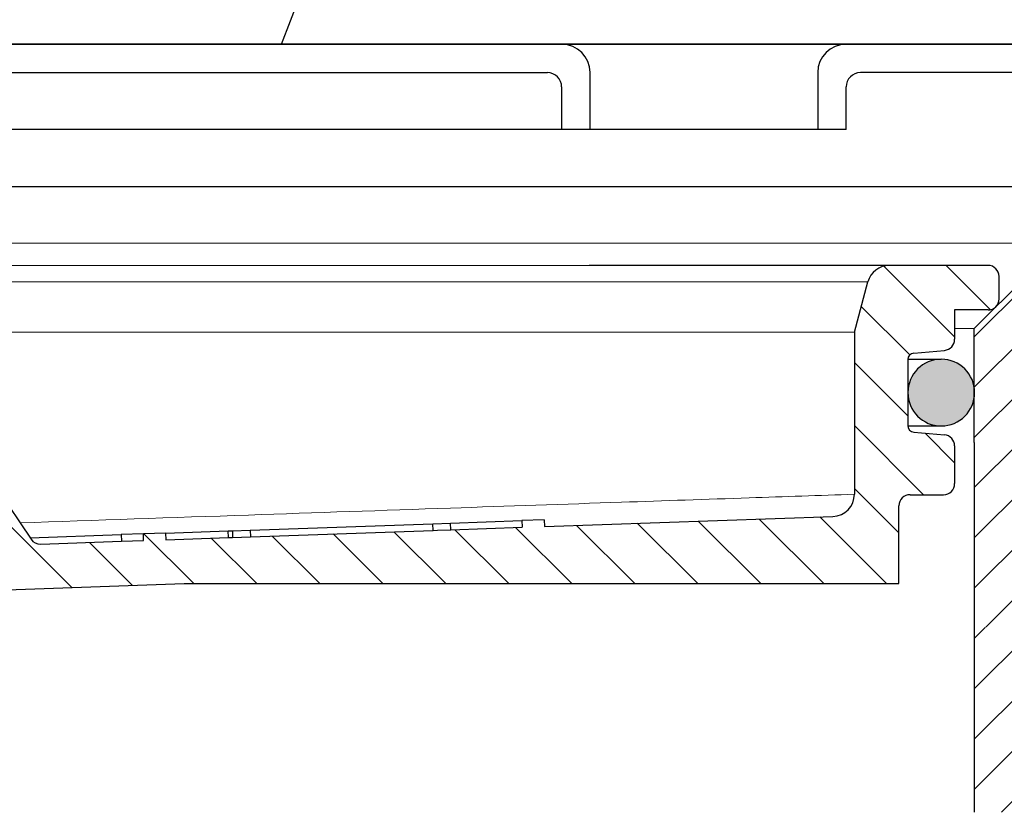
# Model space of a CAD drawing. Units: millimetres. Extents: x 2673 to 4786, y 0 to 1485.
# Drawn here: x 3303 to 3338, y 1098 to 1126 of the extents above; entities that cross this region are included whole.
import ezdxf

# ---------------------------------------------------------------- set-up
doc = ezdxf.new("R2010")
doc.units = ezdxf.units.MM
doc.linetypes.add('ACAD_ISO03W100', pattern=[30, 12, -18])
doc.linetypes.add('CENTER2', pattern=[28.575000000000003, 19.05, -3.175, 3.175, -3.175])
for name, color, linetype, lineweight in [('вспомогательный', 140, 'Continuous', 20), ('маскировка', 93, 'Continuous', 25), ('Основной', 7, 'Continuous', 30), ('текст', 1, 'Continuous', 25), ('штриховка', 251, 'Continuous', 0)]:
    doc.layers.add(name, color=color, linetype=linetype, lineweight=lineweight)
pattern_1 = [(45, (0, 0), (-0.8838834764831843, 0.8838834764831844), [])]

# ---------------------------------------------------------------- blocks, each defined once
blk = doc.blocks.new('блок надставного элемента')
blk.add_wipeout([(764.6895246237443, -175.78918812121432), (764.6895246237426, -177.1243569471959), (764.6464152022179, -177.41480560156612), (764.4268019605526, -177.7999471548124), (764.4268019605526, -177.7999471548124), (763.7766803664919, -178.12055164528763), (762.8863135594289, -178.1984486472862), (761.9959467523694, -178.2763456492845), (761.6708859553377, -178.43664789452208), (761.5395246237425, -178.77444299833007), (761.5395246237421, -179.0418210597717), (761.5395246237421, -179.3091991212134), (761.6708859553373, -179.64699422502161), (761.9959467523693, -179.80729647025936), (761.9959467523694, -179.80729647025893), (762.8863135594289, -179.88519347225724), (763.7766803664919, -179.9630904742558), (764.3300082980669, -180.1913133871065), (764.4268019605528, -180.28369496473016), (764.6895246237434, -180.95928517234665), (764.6895246237434, -182.28795399833083), (868.3895246237405, -182.28795399833083), (868.3895246237413, -180.95928517234665), (868.3895246237413, -180.95928517234665), (868.6522472869316, -180.28369496473073), (868.6522472869316, -180.28369496473073), (869.3023688809951, -179.96309047425552), (870.1927356880548, -179.88519347225724), (871.0831024951146, -179.80729647025893), (871.4081632921464, -179.64699422502133), (871.5395246237415, -179.3091991212134), (871.5395246237421, -179.0418210597717), (871.5395246237421, -178.77444299833007), (871.4081632921467, -178.43664789452183), (871.0831024951162, -178.27634564928462), (870.1927356880548, -178.1984486472862), (868.65224728693, -177.79994715481354), (868.65224728693, -177.79994715481354), (868.3895246237395, -177.12435694719682), (868.3895246237395, -177.1243569471959), (868.3895246237395, -175.78918812121432)]).dxf.layer = 'штриховка'
at = {"layer": 'штриховка'}
h = blk.add_hatch(dxfattribs=at)
h.set_pattern_fill('ANSI31', color=256, scale=10)
h.set_pattern_definition(pattern_1)
h.paths.add_polyline_path([(766.5395246237418, -175.7891881212143), (764.6895246237444, -175.7891881212143), (764.6895246237426, -177.1243569471968, -0.3888787318527387), (763.7766803664919, -178.1205516452877), (761.9959467523679, -178.2763456492846, 0.3888787318527479), (761.5395246237425, -178.77444299833), (761.5395246237421, -179.3091991212129, 0.3888787318529832), (761.9959467523678, -179.8072964702592), (763.7766803664917, -179.9630904742549, -0.388878731852804), (764.6895246237434, -180.9592851723466), (764.6895246237434, -182.2879539983308), (766.539524623742, -182.2879539983308)])
h.paths.add_polyline_path([(871.0831024951163, -178.2763456492842), (869.3023688809922, -178.1205516452894, -0.388878731852813), (868.3895246237396, -177.1243569471968), (868.3895246237396, -175.7891881212143), (866.5395246237415, -175.7891881212143), (866.5395246237416, -182.2879539983308), (868.3895246237405, -182.2879539983308), (868.3895246237413, -180.9592851723466, -0.3888787318527409), (869.302368880992, -179.9630904742557), (871.0831024951162, -179.8072964702588, 0.3888787318527432), (871.5395246237416, -179.3091991212134), (871.5395246237421, -178.7744429983304, 0.3888787318529884)])
at = {"layer": 'Основной'}
blk.add_lwpolyline([(866.5395246237415, -175.7891881212143), (866.5395246237416, -182.2879539983308)], dxfattribs=at)
blk = doc.blocks.new('блок надставного элем')
blk.add_blockref('блок надставного элемента', (0, 0))
blk = doc.blocks.new('*U66')
at = {"linetype": 'ACAD_ISO03W100'}
blk.add_blockref('блок надставного элем', (0, 0), dxfattribs=at)
blk = doc.blocks.new('*U67')
blk.add_wipeout([(755.5395246237428, -161.7829539983308), (755.2395246237428, -162.0829539983308), (755.2395246237429, -170.67186457920383), (755.523810411262, -171.3510483873332), (755.523810411262, -171.3510483873332), (756.1871886674999, -171.6704941139589), (760.039524623743, -171.8723864864778), (761.4186629413034, -173.25152480403835), (762.5976716538983, -173.35467470058967), (763.7766803664929, -173.45782459714104), (764.4268019605549, -173.77842908761738), (764.4268019605549, -173.77842908761738), (764.6895246237444, -174.45401929523274), (764.6895246237444, -175.78918812121432), (868.3895246237396, -175.78918812121432), (868.3895246237396, -174.45401929523274), (868.652247286929, -173.77842908761744), (869.3023688809909, -173.45782459714104), (871.6603863061807, -173.25152480403835), (873.0395246237409, -171.8723864864778), (876.891860579984, -171.6704941139589), (877.555238836222, -171.3510483873332), (877.839524623741, -170.67186457920445), (877.839524623741, -170.67186457920445), (877.7516566580971, -161.8708219639749), (877.7516566580971, -161.8708219639749), (877.539524623741, -161.7829539983308)]).dxf.layer = 'штриховка'
at = {"layer": 'штриховка'}
h = blk.add_hatch(dxfattribs=at)
h.set_pattern_fill('ANSI31', color=256, scale=10)
h.set_pattern_definition(pattern_1)
edge = h.paths.add_edge_path()
edge.add_line((761.0395246237417, -166.7829539983308), (759.0395246237417, -166.7829539983308))
edge.add_line((759.0395246237417, -166.7829539983308), (759.0395246237417, -161.7829539983308))
edge.add_line((759.0395246237417, -161.7829539983308), (756.239524623743, -161.7829539983308))
edge.add_line((756.239524623743, -161.7829539983308), (755.5395246237429, -161.7829539983308))
edge.add_arc((755.5395246237429, -162.0829539983308), 0.3000000000000397, 90, 180)
edge.add_line((755.2395246237428, -162.0829539983308), (755.2395246237429, -169.362871398145))
edge.add_line((755.2395246237429, -169.362871398145), (755.239524623743, -170.6718645792044))
edge.add_spline(control_points=[(755.239524623743, -170.6718645792044), (755.2405379041969, -170.7036242969839), (755.2426525774969, -170.7699050104272), (755.2600621969444, -170.8698987659997), (755.2885490016929, -170.9704929779609), (755.3364638477306, -171.0886427975653), (755.4113284993883, -171.2193094506064), (755.5006969210718, -171.329703982692), (755.5830440162705, -171.4104687037625), (755.6519338245134, -171.4680843605547), (755.7257958459643, -171.5195373178667), (755.8036707828738, -171.5645885075623), (755.8895240577419, -171.6049866688857), (755.9855660146444, -171.6382512938042), (756.0869446665644, -171.6618629690676), (756.1537173707547, -171.6676121946287), (756.1871886675, -171.6704941139589)], knot_values=[0, 0, 0, 0, 0.09523611734470877, 0.1987523291231212, 0.303506922038483, 0.4083946469231068, 0.5805356398274224, 0.7532077552597648, 0.8325885826420443, 0.9263315169295516, 1.022279732208835, 1.102259847558718, 1.195990947418743, 1.306470665391531, 1.406634997255908, 1.507310319165061, 1.507310319165061, 1.507310319165061, 1.507310319165061], degree=3, periodic=0)
edge.add_line((756.1871886675, -171.6704941139589), (760.039524623743, -171.8723864864778))
edge.add_line((760.039524623743, -171.8723864864778), (761.4186629413034, -173.2515248040383))
edge.add_line((761.4186629413034, -173.2515248040383), (763.7766803664929, -173.457824597141))
edge.add_arc((763.6895246237444, -174.4540192952327), 1.000000000000003, 0, 84.99999999995441, ccw=False)
edge.add_line((764.6895246237444, -174.4540192952327), (764.6895246237444, -175.7891881212143))
edge.add_line((764.6895246237444, -175.7891881212143), (766.5395246237418, -175.7891881212143))
edge.add_line((766.5395246237418, -175.7891881212143), (766.5395246237417, -171.7829539983308))
edge.add_line((766.5395246237417, -171.7829539983308), (763.5395246237417, -168.7829539983308))
edge.add_line((763.5395246237417, -168.7829539983308), (761.0395246237417, -168.7829539983308))
edge.add_line((761.0395246237417, -168.7829539983308), (761.0395246237417, -166.7829539983308))
edge = h.paths.add_edge_path()
edge.add_line((877.8395246237412, -169.362871398145), (877.839524623741, -162.0829539983308))
edge.add_arc((877.5395246237412, -162.0829539983308), 0.2999999999998692, 0, 90)
edge.add_line((877.5395246237412, -161.7829539983309), (876.839524623741, -161.7829539983308))
edge.add_line((876.839524623741, -161.7829539983308), (874.0395246237417, -161.7829539983308))
edge.add_line((874.0395246237417, -161.7829539983308), (874.0395246237417, -166.7829539983308))
edge.add_line((874.0395246237417, -166.7829539983308), (872.0395246237417, -166.7829539983308))
edge.add_line((872.0395246237417, -166.7829539983308), (872.0395246237417, -168.7829539983304))
edge.add_line((872.0395246237417, -168.7829539983304), (869.5395246237417, -168.7829539983304))
edge.add_line((869.5395246237417, -168.7829539983304), (866.5395246237415, -171.7829539983307))
edge.add_line((866.5395246237415, -171.7829539983307), (866.5395246237415, -175.7891881212143))
edge.add_line((866.5395246237415, -175.7891881212143), (868.3895246237396, -175.7891881212143))
edge.add_line((868.3895246237396, -175.7891881212143), (868.3895246237396, -174.4540192952327))
edge.add_arc((869.3895246237396, -174.4540192952327), 1.000000000000024, 95.00000000004542, 180, ccw=False)
edge.add_line((869.3023688809911, -173.457824597141), (871.6603863061807, -173.2515248040383))
edge.add_line((871.6603863061807, -173.2515248040383), (873.039524623741, -171.8723864864778))
edge.add_line((873.039524623741, -171.8723864864778), (876.891860579984, -171.6704941139589))
edge.add_spline(control_points=[(876.891860579984, -171.6704941139589), (876.9253318767292, -171.6676121946287), (876.9921045809195, -171.6618629690676), (877.0934832328396, -171.6382512938042), (877.1895251897419, -171.6049866688857), (877.2753784646106, -171.5645885075623), (877.3532534015199, -171.5195373178668), (877.4271154229707, -171.4680843605549), (877.4960052312134, -171.4104687037624), (877.5783523264125, -171.3297039826921), (877.6677207480955, -171.2193094506063), (877.7425853997534, -171.0886427975654), (877.7905002457913, -170.9704929779609), (877.8189870505394, -170.8698987659997), (877.8363966699874, -170.7699050104272), (877.8385113432873, -170.7036242969839), (877.839524623741, -170.6718645792044)], knot_values=[0, 0, 0, 0, 0.1006753219091533, 0.2008396537736412, 0.3113193717463218, 0.4050504716063471, 0.4850305869563281, 0.5809788022356117, 0.6747217365229446, 0.7541025639053053, 0.9267746793376477, 1.098915672241963, 1.203803397126587, 1.308557990041949, 1.412074201820361, 1.50731031916507, 1.50731031916507, 1.50731031916507, 1.50731031916507], degree=3, periodic=0)
edge.add_line((877.839524623741, -170.6718645792045), (877.8395246237412, -169.362871398145))
at = {"color": 7, "linetype": 'Continuous'}
blk.add_line((816.5395246237417, -161.7829539983308), (876.839524623741, -161.7829539983308), dxfattribs=at)
blk.add_line((869.5395246237417, -168.7829539983304), (866.5395246237415, -171.7829539983307))
blk.add_lwpolyline([(866.5395246237415, -175.7891881212143), (866.5395246237415, -171.7829539983307)])
at = {"layer": 'вспомогательный'}
for p, q in [((874.0395246237417, -166.7829539983308), (759.0395246237417, -166.7829539983308)), ((869.5395246237417, -168.7829539983304), (866.5395246237417, -171.7829539983304))]:
    blk.add_line(p, q, dxfattribs=at)
for points in [[(763.5395246237417, -168.7829539983308), (869.5395246237417, -168.7829539983304)], [(766.539524623742, -171.782953998331), (866.5395246237417, -171.7829539983304)]]:
    blk.add_lwpolyline(points, dxfattribs=at)
at = {"color": 7}
blk.add_blockref('*U66', (0, 0), dxfattribs=at)
blk.add_blockref('*U66', (1.13686837721616e-13, -6.5), dxfattribs=at)
blk = doc.blocks.new('решетка')
for p, q in [((56.5, 0), (-56.5, 0)), ((-35, -1), (35, -1)), ((36.5, -3), (36.5, -1)), ((44.5, -1), (44.5, -3)), ((56, -1), (46, -1)), ((35.5, -1.5), (35.5, -3)), ((45.5, -3), (45.5, -1.5)), ((45.5, -3), (-4.132660872413908, -3)), ((-57.5, -5), (57.5, -5))]:
    blk.add_line(p, q)
blk.add_lwpolyline([(-48.00000142281533, -4.999999599011062), (47.99999857718467, -4.999999599011062)])
for centre, radius, start, end in [((35.5, -1), 1, 0, 90), ((45.5, -1), 1, 90, 180), ((35, -1.5), 0.5, 0, 90), ((46, -1.5), 0.5, 90, 180)]:
    blk.add_arc(centre, radius, start, end)
blk = doc.blocks.new('12345')
at = {"linetype": 'Continuous'}
h = blk.add_hatch(color=5, dxfattribs=at)
edge = h.paths.add_edge_path()
edge.add_arc((22232.44357445713, 2694.82184067156), 1.5, 270, 450)
edge.add_arc((22232.44357445713, 2694.82184067156), 1.5, 90, 270)
at = {"color": 7, "linetype": 'Continuous'}
for p, q in [((22230.94422814076, 2696.32184067156), (22232.44357445713, 2696.32184067156)), ((22230.94422814076, 2693.32184067156), (22232.44357445713, 2693.32184067156))]:
    blk.add_line(p, q, dxfattribs=at)
blk.add_arc((22232.44357445713, 2694.82184067156), 1.5, 270, 90, dxfattribs=at)
blk = doc.blocks.new('HL090 4Е')
blk.add_wipeout([(14.453670037165418, -55.3074186746942), (16.218433618218036, -54.665097260674564), (16.350389824957013, -54.54395913102989), (16.358738889258362, -54.36421163594287), (14.989708396508389, -50.602831270563655), (14.989708396508389, -50.44225091702316), (15.118578628617518, -50.30645002768262), (16.330205738343267, -49.79214483296867), (16.53881249465293, -49.58084484542142), (16.54009534595069, -49.285426495679836), (6.622458559545682, -24.81825606538449), (6.6718675974908885, -24.860705728954443), (6.609301267928031, -24.70584862918433), (6.414986372461232, -24.499401136085567), (6.132144520735492, -24.478256535509303), (5.760797311761632, -24.59373319634213), (5.759366556793014, -24.592226196458313), (5.585990174760303, -24.577875543116065), (5.4701360409333795, -24.448021180762822), (4.546760384814669, -21.911067415900376), (4.693824016601553, -21.857540631386414), (3.355654403752256, -18.180949836680483), (3.2085907719653712, -18.23447662119446), (2.718988691607742, -16.889305960894617), (3.7006447160005744, -16.32254659095885), (4.1804460273902375, -15.793940575052872), (4.260994335602335, -15.103596842899165), (4.222706086532225, -14.869658941804829), (3.9720054349548297, -14.321080752544447), (3.471875111000267, -13.974671119810921), (2.8710196836912507, -13.922107295113022), (2.2253622388170213, -14.038292326767774), (1.7509583858074824, -14.229664554359275), (1.531819640785074, -13.627585800685608), (1.5318196407822273, -13.627585800685253), (1.1809350629541815, -13.126553395809964), (0.6321897837654042, -12.873223816839754), (0.02768029119026194, -12.925952677078982), (-0.4710201811156516, -13.274837843171738), (-0.7269636220106965, -13.825148905769694), (-0.6741348360381261, -14.430487568395534), (-0.4168760133380134, -15.13730037472537), (-0.5967070699366732, -14.98640420145891), (-1.2487530904364297, -14.871430895380627), (-1.4002648649624088, -14.774763496915853), (-1.439175049389331, -14.599480154260476), (-1.0364430154785789, -12.315473292164398), (-0.9076015439657474, -12.087902122020736), (-0.6647870214097475, -11.992397665491495), (8.004110403646145, -11.689673096763258), (8.00684132150981, -11.76787635245924), (15.7932590143029, -11.49596865504293), (15.790528096436388, -11.417765399347303), (47.47814725519955, -11.188314726688233), (47.47814725519955, -8.450709265726843), (47.592806703540816, -8.174001385802327), (47.869401875421076, -8.059454645505326), (49.043165736085655, -8.059454645505326), (49.32102070094511, -7.943776784712156), (49.43442035630718, -7.668200025283795), (49.43442035630434, -6.346380346691689), (49.331347407132, -6.081680602597885), (49.07726582311361, -5.956614568424058), (48.005443671294046, -5.862842280823159), (47.852086464873466, -5.787174652328673), (47.7916624648615, -5.644471415161334), (47.7916624648615, -3.296943693831821), (47.85288082688784, -3.153619762130006), (48.005443671294046, -3.0785728281696407), (49.07726582311361, -2.9848005405698075), (49.33150627953487, -2.859361365189855), (49.43442035630718, -2.595034762301111), (49.43442035630718, -1.5650184808863514), (50.5297854542206, -1.565018125446585), (50.61090573909048, -1.5645749079782263), (50.88480176148763, -1.450370302990109), (50.99943883718189, -1.1737638606648204), (50.99943883718189, -0.3912546202214173), (50.884166271876126, -0.11382985002151713), (50.60818421696037, 1.1368683772161603e-13), (-48.77048931930709, 1.1368683772161603e-13), (-49.04752830955382, -0.1147375455841626), (-49.16174393952861, -0.3912546202214173), (-49.16174393952861, -2.595034762301111), (-49.058967122560816, -2.8592788474135062), (-48.80458940633505, -2.9848005405698075), (-47.73276725451264, -3.078572828169996), (-47.58034166991378, -3.1538673154704497), (-47.51847453459365, -3.3124322951313587), (-47.51847453459649, -5.628982813861441), (-47.5801827975109, -5.787669758998177), (-47.73276725451264, -5.86284228082279), (-48.80458940633505, -5.956614568423348), (-49.05928486736656, -6.082175709267389), (-49.16174393952861, -6.346380346691689), (-49.16174393952861, -7.668200025283795), (-49.04673394753944, -7.945179586944306), (-48.77048931930709, -8.059454645505326), (-47.59672545864251, -8.059454645505326), (-47.32026754656676, -8.174083903578676), (-47.205470838420986, -8.450709265726843), (-47.20547083841814, -12.349671539898537), (-47.20547083841814, -12.349671539898537), (-47.20547083841814, -12.349671539898537), (-47.20547083841814, -12.349671539898537), (-46.984252414691014, -14.400545372925322), (-46.30237206196127, -16.408450469053875), (-44.05972922436642, -21.20768444722799), (-35.41629467307613, -39.713378878483624), (-33.88156874041424, -42.32447898677284), (-31.84498340921168, -44.61121165532206), (-29.507493747145972, -46.38674668814077), (-26.83764301847066, -47.71288990106123), (-23.91772712782945, -48.51686061373443), (-23.95003638358141, -48.51174831515024)]).dxf.layer = 'маскировка'
at = {"layer": 'штриховка', "linetype": 'Continuous'}
h = blk.add_hatch(dxfattribs=at)
h.set_pattern_fill('_USER', color=256, scale=1.565018480886279, angle=315, pattern_type=0)
h.set_pattern_definition([(315, (-17348.12761983136, -2113.193699227982), (1.106635180516957, 1.106635180516957), [])])
edge = h.paths.add_edge_path()
edge.add_arc((47.14258738998979, -0.7825092404432326), 0.7825092404431395, 90, 164.9999999999867)
edge.add_line((46.38674150533552, -0.5799809460481811), (45.91312877431483, -2.347527721329698))
edge.add_line((45.91312877431483, -2.347527721329698), (45.91312877431483, -8.044228119443687))
edge.add_arc((45.13061953386932, -8.044228119443687), 0.7825092404431976, -87.99999999999619, 0, ccw=False)
edge.add_line((45.15792871252779, -8.826260676400125), (35.01922231088247, -9.18031210559684))
edge.add_line((35.01922231088247, -9.18031210559684), (35.01102955728493, -8.945702338509818))
edge.add_line((35.01102955728493, -8.945702338509818), (34.22855864831945, -8.973026824755834))
edge.add_line((34.22855864831945, -8.973026824755834), (34.23675140191335, -9.207636591842856))
edge.add_line((34.23675140191335, -9.207636591842856), (31.73288210589817, -9.295073634366872))
edge.add_line((31.73288210589817, -9.295073634366872), (31.26340659449488, -9.311468080482427))
edge.add_line((31.26340659449488, -9.311468080482427), (31.10691477473301, -9.316932895247646))
edge.add_line((31.10691477473301, -9.316932895247646), (24.69074966392873, -9.540990318102558))
edge.add_line((24.69074966392873, -9.540990318102558), (24.06478283791148, -9.562849561343683))
edge.add_line((24.06478283791148, -9.562849561343683), (23.91359674080377, -9.568129096191115))
edge.add_line((23.91359674080377, -9.568129096191115), (21.7174048443012, -9.644821807168682))
edge.add_line((21.7174048443012, -9.644821807168682), (21.70921209070366, -9.41021204008166))
edge.add_line((21.70921209070366, -9.41021204008166), (20.92674118173454, -9.437536526327222))
edge.add_line((20.92674118173454, -9.437536526327222), (20.93493393533208, -9.672146293414698))
edge.add_line((20.93493393533208, -9.672146293414698), (20.15675250999993, -9.699320987591364))
edge.add_line((20.15675250999993, -9.699320987591364), (17.31931169008385, -9.798406604410502))
edge.add_arc((17.30565710075462, -9.407390325932283), 0.3912546202215267, 214.0000000000027, 272.00000000000375, ccw=False)
edge.add_line((16.98129232015344, -9.62617713301006), (13.45985118770477, -4.405425957124862))
edge.add_arc((12.16239206530372, -5.280573185437333), 1.565018480886236, 34.00000000000272, 92.00000000000371)
edge.add_line((12.10777370799042, -3.716508071524459), (4.43639384603739, -3.984398559368856))
edge.add_arc((4.491012203350692, -5.548463673281731), 1.565018480886228, 92.00000000000371, 153.999999999957)
edge.add_line((3.084382910379645, -4.862404727070043), (0.4916260345344199, -10.17834410990054))
edge.add_arc((0.1399687112898391, -10.0068293733475), 0.3912546202216883, 272.00000000000375, 333.99999999995697, ccw=False)
edge.add_line((0.1536233006227121, -10.39784565182617), (-1.988493238990486, -10.47265000972993))
edge.add_arc((-1.974947886377777, -10.8605381579805), 0.3881245832597229, 92.00000000000371, 169.9999999999897)
edge.add_line((-2.357175985103822, -10.7931410313895), (-2.655635625305877, -12.48578976276576))
edge.add_line((-2.655635625305877, -12.48578976276576), (-3.180441994274588, -15.46211458190828))
edge.add_line((-3.180441994274588, -15.46211458190828), (-3.274041990149271, -15.99294653683182))
edge.add_line((-3.274041990149271, -15.99294653683182), (-0.2885735696690972, -16.51936516941532))
edge.add_arc((-0.2478091997109004, -16.28817881565328), 0.234752772132878, 260.0000052352892, 379.9999861280091)
edge.add_line((-0.02721373258827953, -16.20788869229091), (-0.3624312541214749, -15.28688612127689))
edge.add_line((-0.3624312541214749, -15.28688612127689), (-0.4065009134683351, -15.1658057273371))
edge.add_line((-0.4065009134683351, -15.1658057273371), (-0.4168760133361502, -15.13730037472578))
edge.add_arc((-0.6374714610174124, -15.21759055149641), 0.2347527721328795, 20.00000000003488, 79.99999999994141)
edge.add_line((-0.5967070699371106, -14.98640420145921), (-1.248753090432729, -14.87143089538131))
edge.add_arc((-1.207988699352427, -14.64024454534365), 0.23475277213288, 170.0000000000025, 259.9999999999414, ccw=False)
edge.add_line((-1.439175049388723, -14.59948015426062), (-1.036443015476834, -12.31547329216482))
edge.add_arc((-0.6511324320817948, -12.38341394397003), 0.3912546202215083, 92.0000000000037, 170.0000000000025, ccw=False)
edge.add_line((-0.6647870214073919, -11.99239766549181), (8.004110403646337, -11.68967309676327))
edge.add_line((8.004110403646337, -11.68967309676327), (8.006841321512184, -11.76787635245955))
edge.add_line((8.006841321512184, -11.76787635245955), (8.163247832904744, -11.76241451672786))
edge.add_line((8.163247832904744, -11.76241451672786), (8.160516915038897, -11.68421126103203))
edge.add_line((8.160516915038897, -11.68421126103203), (8.21916935680565, -11.6821630726331))
edge.add_line((8.21916935680565, -11.6821630726331), (10.23290319091393, -11.61184193759436))
edge.add_line((10.23290319091393, -11.61184193759436), (10.31630019774093, -11.60892964994264))
edge.add_line((10.31630019774093, -11.60892964994264), (10.51180833698163, -11.60210235527893))
edge.add_line((10.51180833698163, -11.60210235527893), (10.70731647621869, -11.59527506061431))
edge.add_line((10.70731647621869, -11.59527506061431), (10.8403821078391, -11.59062830636549))
edge.add_line((10.8403821078391, -11.59062830636549), (11.99865889562352, -11.55018038965181))
edge.add_line((11.99865889562352, -11.55018038965181), (13.02866958203595, -11.51421162389715))
edge.add_line((13.02866958203595, -11.51421162389715), (13.20462690734712, -11.50806705870036))
edge.add_line((13.20462690734712, -11.50806705870036), (13.36103341873968, -11.50260522296867))
edge.add_line((13.36103341873968, -11.50260522296867), (13.44443042556668, -11.49969293531649))
edge.add_line((13.44443042556668, -11.49969293531649), (13.59106152999811, -11.49457246431848))
edge.add_line((13.59106152999811, -11.49457246431848), (13.68881559961665, -11.49115881698663))
edge.add_line((13.68881559961665, -11.49115881698663), (13.78656966923518, -11.48774516965477))
edge.add_line((13.78656966923518, -11.48774516965477), (13.83544670404444, -11.48603834598907))
edge.add_line((13.83544670404444, -11.48603834598907), (13.93769101663929, -11.48246789591667))
edge.add_line((13.93769101663929, -11.48246789591667), (14.07005647113328, -11.47784559239199))
edge.add_line((14.07005647113328, -11.47784559239199), (14.07278738899549, -11.55604884808736))
edge.add_line((14.07278738899549, -11.55604884808736), (14.22919390038805, -11.55058701235612))
edge.add_line((14.22919390038805, -11.55058701235612), (14.22646298252221, -11.47238375666075))
edge.add_line((14.22646298252221, -11.47238375666075), (14.77388577239253, -11.45326733160073))
edge.add_line((14.77388577239253, -11.45326733160073), (14.77661669025838, -11.53147058729655))
edge.add_line((14.77661669025838, -11.53147058729655), (14.93302320165094, -11.52600875156531))
edge.add_line((14.93302320165094, -11.52600875156531), (14.93029228378509, -11.44780549586949))
edge.add_line((14.93029228378509, -11.44780549586949), (15.63412158504434, -11.42322723507868))
edge.add_line((15.63412158504434, -11.42322723507868), (15.63685250291019, -11.50143049077451))
edge.add_line((15.63685250291019, -11.50143049077451), (15.79325901430275, -11.49596865504327))
edge.add_line((15.79325901430275, -11.49596865504327), (15.7905280964369, -11.41776539934745))
edge.add_line((15.7905280964369, -11.41776539934745), (22.36113567464054, -11.18831472668853))
edge.add_line((22.36113567464054, -11.18831472668853), (47.47814725519856, -11.18831472668853))
edge.add_line((47.47814725519856, -11.18831472668853), (47.47814725519856, -8.4507092657268))
edge.add_arc((47.86940187542132, -8.4507092657268), 0.3912546202215698, 90, 180, ccw=False)
edge.add_line((47.86940187542132, -8.059454645505411), (49.04316573608594, -8.059454645505411))
edge.add_arc((49.04316573608594, -7.668200025284023), 0.3912546202215698, 270, 360)
edge.add_line((49.43442035630869, -7.668200025284023), (49.43442035630869, -6.346380346692058))
edge.add_arc((49.04316573608594, -6.346380346692058), 0.3912546202215809, 0, 84.99999999992153)
edge.add_line((49.07726582311443, -5.956614568423447), (48.0054436712926, -5.862842280822861))
edge.add_arc((48.02590372351187, -5.628982813861512), 0.2347527721329508, 180, 264.99999999992156, ccw=False)
edge.add_line((47.79115095137968, -5.628982813861512), (47.79115095137968, -3.312432295131657))
edge.add_arc((48.02590372351187, -3.312432295131657), 0.234752772132976, 95.00000000007839, 180, ccw=False)
edge.add_line((48.0054436712926, -3.078572828170309), (49.07726582311443, -2.984800540570177))
edge.add_arc((49.04316573608594, -2.595034762301111), 0.3912546202216903, 275.0000000000784, 360)
edge.add_line((49.43442035630869, -2.595034762301111), (49.43442035630869, -1.565018480886465))
edge.add_line((49.43442035630869, -1.565018480886465), (49.56311392793941, -1.565018480886465))
edge.add_line((49.56311392793941, -1.565018480886465), (49.82567497652781, -1.565018480886465))
edge.add_line((49.82567497652781, -1.565018480886465), (50.52978545422229, -1.565018125446841))
edge.add_line((50.52978545422229, -1.565018125446841), (50.6081842169624, -1.565018480886465))
edge.add_arc((50.6081842169624, -1.173763860665076), 0.3912546202215698, 270, 360)
edge.add_line((50.99943883718151, -1.173763860665076), (50.99943883718151, -0.3912546202218437))
edge.add_arc((50.6081842169624, -0.3912546202218437), 0.3912546202215698, 0, 90)
edge.add_line((50.6081842169624, 0), (50.59772610602522, 0))
edge.add_line((50.59772610602522, 0), (49.63105457974234, 0))
edge.add_line((49.63105457974234, 0), (49.3147885879589, 0))
edge.add_line((49.3147885879589, 0), (47.14258738998979, 0))
at = {"layer": 'вспомогательный', "linetype": 'Continuous'}
for p, q in [((36.58817048530182, 0), (1.789486609843152, 0)), ((46.38674150533552, -0.5799809460481811), (-46.11406508855362, -0.5799809460481811)), ((-45.64045235753292, -2.347527721329698), (45.91312877431483, -2.347527721329698))]:
    blk.add_line(p, q, dxfattribs=at)
blk.add_spline([(16.59306410236968, -9.05060513044873), (24.62459287969978, -8.774932275863648), (31.71394427933046, -8.531598560492966), (37.73024451144011, -8.325096074476733), (42.21286427913583, -8.171235380998041), (44.06299652672533, -8.107731750222229), (45.91312877431483, -8.044228119443687)], degree=3, dxfattribs=at)
at = {"layer": 'Основной', "linetype": 'Continuous'}
for p, q in [((36.93195796057989, 0), (36.58817048530182, 0)), ((38.0385931410965, 0), (36.93195796057989, 0)), ((38.54554564989667, 0), (38.0385931410965, 0)), ((39.69854591187323, 0), (38.54554564989667, 0)), ((41.32390131051216, 0), (39.69854591187323, 0)), ((41.88850609103611, 0), (41.32390131051216, 0)), ((47.14258738998979, 0), (41.88850609103611, 0)), ((49.3147885879589, 0), (47.14258738998979, 0)), ((49.63105457974234, 0), (49.3147885879589, 0)), ((50.59772610602522, 0), (49.63105457974234, 0)), ((50.6081842169624, 0), (50.59772610602522, 0)), ((45.91312877431483, -2.347527721329698), (46.38674150533552, -0.5799809460481811)), ((50.99943883718151, -1.173763860665076), (50.99943883718151, -0.3912546202218437)), ((49.43442035630869, -1.565018480886465), (49.43442035630869, -2.595034762301111)), ((49.56311392793941, -1.565018480886465), (49.43442035630869, -1.565018480886465)), ((49.82567497652781, -1.565018480886465), (49.56311392793941, -1.565018480886465)), ((50.52978545422229, -1.565018125446841), (49.82567497652781, -1.565018480886465)), ((50.6081842169624, -1.565018480886465), (50.52978545422229, -1.565018125446841)), ((45.91312877431483, -2.347527721329698), (45.91312877431483, -8.044228119443687)), ((48.0054436712926, -3.078572828170309), (49.07726582311443, -2.984800540570177)), ((47.79115095137968, -3.312432295131657), (47.79115095137968, -5.628982813861512)), ((13.45985118770477, -4.405425957124862), (16.98129232015344, -9.62617713301006)), ((48.0054436712926, -5.862842280822861), (49.07726582311443, -5.956614568423447)), ((49.43442035630869, -6.346380346692058), (49.43442035630869, -7.668200025284023)), ((47.86940187542132, -8.059454645505411), (49.04316573608594, -8.059454645505411)), ((47.47814725519856, -11.18831472668853), (47.47814725519856, -8.4507092657268)), ((31.72468935229699, -9.06046386727985), (34.22855864831945, -8.973026824755834)), ((35.01102955728493, -8.945702338509818), (34.22855864831945, -8.973026824755834)), ((34.22855864831945, -8.973026824755834), (34.23675140191335, -9.207636591842856)), ((35.01102955728493, -8.945702338509818), (35.01922231088247, -9.18031210559684)), ((35.01922231088247, -9.18031210559684), (45.15792871252779, -8.826260676400125)), ((21.70921209070366, -9.41021204008166), (23.90540398720623, -9.333519329104092)), ((23.90540398720623, -9.333519329104092), (24.05659008431394, -9.32823979425666)), ((23.91359674080377, -9.568129096191115), (23.90540398720623, -9.333519329104092)), ((24.05659008431394, -9.32823979425666), (24.68255691033119, -9.306380551015991)), ((24.05659008431394, -9.32823979425666), (24.06478283791148, -9.562849561343683)), ((24.68255691033119, -9.306380551015991), (31.09872202113547, -9.082323128160624)), ((24.68255691033119, -9.306380551015991), (24.69074966392873, -9.540990318102558)), ((24.69074966392873, -9.540990318102558), (31.10691477473301, -9.316932895247646)), ((31.09872202113547, -9.082323128160624), (31.72468935229699, -9.06046386727985)), ((31.10691477473301, -9.316932895247646), (31.09872202113547, -9.082323128160624)), ((31.10691477473301, -9.316932895247646), (31.26340659449488, -9.311468080482427)), ((31.26340659449488, -9.311468080482427), (31.73288210589817, -9.295073634366872)), ((31.73288210589817, -9.295073634366872), (31.72468935229699, -9.06046386727985)), ((31.73288210589817, -9.295073634366872), (34.23675140191335, -9.207636591842856)), ((16.94777462094862, -9.576485100412356), (20.14855975640239, -9.464711220504341)), ((20.92674118173454, -9.437536526327222), (20.14855975640239, -9.464711220504341)), ((20.14855975640239, -9.464711220504341), (20.15675250999993, -9.699320987591364)), ((20.15675250999993, -9.699320987591364), (20.93493393533208, -9.672146293414698)), ((21.70921209070366, -9.41021204008166), (20.92674118173454, -9.437536526327222)), ((20.93493393533208, -9.672146293414698), (20.92674118173454, -9.437536526327222)), ((21.70921209070366, -9.41021204008166), (21.7174048443012, -9.644821807168682)), ((21.7174048443012, -9.644821807168682), (23.91359674080377, -9.568129096191115)), ((23.91359674080377, -9.568129096191115), (24.06478283791148, -9.562849561343683)), ((24.06478283791148, -9.562849561343683), (24.69074966392873, -9.540990318102558)), ((17.31931169008385, -9.798406604410502), (20.15675250999993, -9.699320987591364)), ((15.7905280964369, -11.41776539934745), (22.36113567464054, -11.18831472668853)), ((22.36113567464054, -11.18831472668853), (47.47814725519856, -11.18831472668853))]:
    blk.add_line(p, q, dxfattribs=at)
for centre, radius, start, end in [((47.14258738998979, -0.7825092404432326), 0.7825092404431395, 90, 164.9999999999867), ((50.6081842169624, -0.3912546202218437), 0.3912546202215698, 0, 90), ((50.6081842169624, -1.173763860665076), 0.3912546202215698, 270, 0), ((49.04316573608594, -2.595034762301111), 0.3912546202216903, 275.0000000000784, 0), ((48.02590372351187, -3.312432295131657), 0.234752772132976, 95.00000000007846, 180), ((48.9649148120443, -4.470707554497039), 1.173763860664709, 90, 270), ((48.02590372351187, -5.628982813861512), 0.2347527721329508, 180, 264.9999999999216), ((49.04316573608594, -6.346380346692058), 0.3912546202215809, 0, 84.99999999992153), ((49.04316573608594, -7.668200025284023), 0.3912546202215698, 270, 0), ((45.13061953386932, -8.044228119443687), 0.7825092404431976, 272.0000000000038, 0), ((47.86940187542132, -8.4507092657268), 0.3912546202215698, 90, 180), ((17.30565710075462, -9.407390325932283), 0.3912546202215267, 214.0000000000027, 272.0000000000038)]:
    blk.add_arc(centre, radius, start, end, dxfattribs=at)
at = {"layer": 'Основной', "color": 7, "xscale": 0.7825092404431395, "yscale": 0.7825092404431395, "zscale": 0.7825092404431395}
blk.add_blockref('12345', (-17348.12761983136, -2113.193699227982), dxfattribs=at)
blk = doc.blocks.new('83Р')
blk.add_wipeout([(-145.0000000000001, 5.499999999999972), (-145.0000000000001, 9.000000000000057), (144.9999999999999, 9.000000000000057), (144.9999999999999, 5.499999999999972), (98.57911906291584, 5.499999999999972), (98.4818006016382, 5.423002545392848), (97.21819939836156, 0.07699745460712393), (97.12088093708391, 0), (-97.12088093708414, 0), (-97.21819939836179, 0.07699745460712393), (-98.48180060163844, 5.4230025453929045), (-98.57911906291606, 5.499999999999972)]).dxf.layer = 'маскировка'
at = {"layer": 'вспомогательный'}
for p, q in [((61.49999999999991, 9.000000000000057), (-61.50000000000009, 9)), ((56.73999999999992, 7.720000000000115), (-8.526512829121202e-14, 7.720000000000027))]:
    blk.add_line(p, q, dxfattribs=at)

msp = doc.modelspace()

# ---------------------------------------------------------------- linework, layer by layer
at = {"layer": 'текст', "ltscale": 0.5}
msp.add_line((3312.468274495443, 1125.018311810052), (3326.884132383168, 1162.320238541421), dxfattribs=at)

# ---------------------------------------------------------------- block references
at = {"layer": 'штриховка', "linetype": 'CENTER2'}
msp.add_blockref('83Р', (3286.934959326489, 1095.022125027369), dxfattribs=at)

# ---------------------------------------------------------------- next in the draw order: block references
at = {"layer": 'Основной', "color": 7}
msp.add_blockref('*U67', (2470.274239342012, 1286.801265808382), dxfattribs=at)

# ---------------------------------------------------------------- next in the draw order: block references
at = {"layer": 'маскировка'}
msp.add_blockref('HL090 4Е', (3286.688925889644, 1117.240231409762), dxfattribs=at)
at = {"layer": 'Основной'}
msp.add_blockref('решетка', (3286.813763965753, 1125.018311810052), dxfattribs=at)

doc.saveas('drawing.dxf')
